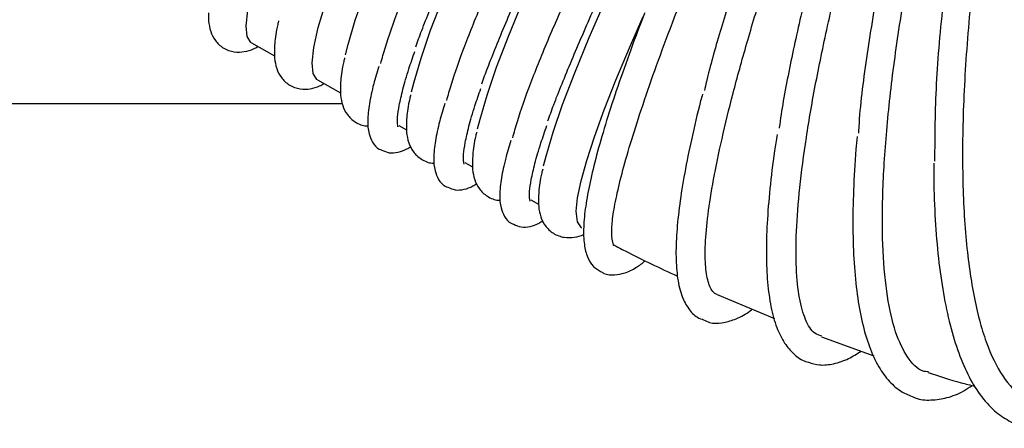
# Model space of a CAD drawing. Units: inches. Extents: x 0.4 to 16.6, y 0.2 to 10.8.
# Drawn here: x 8 to 8.1, y 7.1 to 7.1 of the extents above; entities that cross this region are included whole.
import ezdxf
from ezdxf.lldxf.tags import DXFTag

# ---------------------------------------------------------------- set-up
doc = ezdxf.new("R2010")
doc.units = ezdxf.units.IN
doc.header["$MEASUREMENT"] = 0
doc.layers.add('INTAKE', color=8, linetype='DOT2')
doc.layers.add('WH', color=7, linetype='Continuous')
tags = doc.linetypes.add('DOT2', pattern=[0.025, 0, -0.025]).pattern_tags.tags
tags[6:7] = [DXFTag(74, 4), DXFTag(75, 0), DXFTag(340, '0'), DXFTag(46, 1.0), DXFTag(50, 0.0), DXFTag(44, 0.0), DXFTag(45, 0.0)]
tags[4:5] = [DXFTag(74, 4), DXFTag(75, 0), DXFTag(340, '0'), DXFTag(46, 1.0), DXFTag(50, 0.0), DXFTag(44, 0.0), DXFTag(45, 0.0)]
tags = doc.linetypes.add('HIDDEN', pattern=[0.07500000000000001, 0.05, -0.025]).pattern_tags.tags
tags[6:7] = [DXFTag(74, 4), DXFTag(75, 0), DXFTag(340, '0'), DXFTag(46, 1.0), DXFTag(50, 0.0), DXFTag(44, 0.0), DXFTag(45, 0.0)]
tags[4:5] = [DXFTag(74, 4), DXFTag(75, 0), DXFTag(340, '0'), DXFTag(46, 1.0), DXFTag(50, 0.0), DXFTag(44, 0.0), DXFTag(45, 0.0)]

msp = doc.modelspace()

# ---------------------------------------------------------------- linework, layer by layer
at = {"layer": 'INTAKE', "linetype": 'HIDDEN', "lineweight": 25}
for p, q in [((7.987233690746823, 7.129456467180423), (7.990222253556025, 7.127776491879309)), ((7.995763901538434, 7.124661339094986), (7.998752464347635, 7.122981363679289)), ((8.00628699597475, 7.118745929180307), (8.007282616473256, 7.118186235250105)), ((8.01481714810037, 7.113950801094868), (8.015812827264867, 7.113391106935503)), ((8.023347358891982, 7.109155672780266), (8.024342979390488, 7.108595979079229)), ((8.0474007663583, 7.096905854041218), (8.054810867422846, 7.093785441255159)), ((8.060908023654644, 7.091449209410176), (8.06764416983811, 7.088998052726147))]:
    msp.add_line(p, q, dxfattribs=at)
at = {"layer": 'INTAKE', "linetype": 'HIDDEN', "lineweight": 25, "flags": 128}
for points in [[(7.986538088115818, 7.131651884152114), (7.986758554902301, 7.133636441809667), (7.987332718936175, 7.136204747140384), (7.988255417610415, 7.139333540912959), (7.989518261688599, 7.142994489288037), (7.991109869968871, 7.147154437731958), (7.993015810617948, 7.151775713513252), (7.995218777169091, 7.156816463948739), (7.997698881852044, 7.162231041399079), (8.000433655593037, 7.167970408430755), (8.003398282678745, 7.173982590644179), (8.006565952752217, 7.180213138668357), (8.009907978144854, 7.186605630488413), (8.01339408720636, 7.1931021701065), (8.016992658968684, 7.19964393386882), (8.020671192473952, 7.206171661793283), (8.024396365440435, 7.212626255229268), (8.0281343862585, 7.218949246185537), (8.031222211921007, 7.224055907859613)], [(7.995068298907429, 7.126856755837511), (7.995288765693911, 7.128841313495066), (7.995862929727786, 7.131409619284111), (7.996785628402026, 7.134538413056685), (7.998048472480209, 7.138199362348419), (7.99964008076048, 7.14235931079234), (8.001546021409558, 7.146980584740322), (8.003748987960702, 7.152021335175809), (8.006229092643654, 7.157435914459461), (8.00896380771866, 7.163175281491137), (8.011928434804366, 7.169187463704562), (8.015096104877838, 7.175418011728739), (8.018438130270475, 7.181810503548794), (8.02192423933198, 7.188307046833505), (8.025522869760294, 7.194848803262578), (8.029201403265562, 7.201376531187041), (8.032926517566057, 7.207831124623026), (8.036664597050109, 7.214154115579296), (8.04038161544413, 7.220288253383878), (8.04272790300628, 7.22407955758641)], [(7.999402366173247, 7.127904979103347), (7.999728079743909, 7.12923686755059), (8.000650778418148, 7.13236566223982), (8.001913622496334, 7.1360266106149), (8.003505230776605, 7.14018655905882), (8.005411171425683, 7.144807834840115), (8.007614137976825, 7.149848585275602), (8.010094242659777, 7.15526316089263), (8.012829016400772, 7.161002527924305), (8.015793643486479, 7.16701471013773), (8.01896131355995, 7.173245261828532), (8.022303338952588, 7.179637749981962), (8.025789389348104, 7.186134293266673), (8.029388019776418, 7.192676049695745), (8.033066553281685, 7.199203784953458), (8.03679172624817, 7.205658371056194), (8.040529747066234, 7.211981369345712), (8.044246765460253, 7.218115499817046), (8.047909165818558, 7.224005227778406), (8.04796284519845, 7.224090322795382)], [(8.007932576964858, 7.123109850903327), (8.008243330708337, 7.124384794497987), (8.009148253587924, 7.12746877364243), (8.01038692727866, 7.131075227730364), (8.011948263908632, 7.135172145985749), (8.01381841830445, 7.139723163745336), (8.015980846657227, 7.144687886725766), (8.018416365188575, 7.150022245769461), (8.021103267482584, 7.155678893756714), (8.024017735147737, 7.161607623600855), (8.027133955148898, 7.167755808243168), (8.03042423713928, 7.174068877314055), (8.033859365456383, 7.180490797460819), (8.037408833785957, 7.186964563675319), (8.041041197157918, 7.193432716288002), (8.044724130612357, 7.199837846962052), (8.048425015859415, 7.206123093687679), (8.05211094127929, 7.212232679775886), (8.055749288582124, 7.218112368519886), (8.059307615476028, 7.223709976522509), (8.059568561794887, 7.224114185186388)], [(8.016462787756469, 7.118314722703308), (8.016773541499948, 7.119589666183384), (8.017678464379534, 7.122673645213246), (8.018917079404282, 7.126280099415761), (8.020478416034253, 7.130377017212819), (8.02234862909606, 7.134928035889063), (8.024511057448835, 7.139892757952835), (8.026946517314196, 7.145227116996531), (8.029633478274194, 7.150883764983784), (8.032547945939347, 7.156812492994613), (8.03566416594051, 7.16296068130355), (8.038954447930891, 7.169273750374438), (8.042389576247995, 7.175695670521201), (8.045939044577567, 7.182169436735702), (8.04957134928354, 7.188637593015008), (8.053254341403967, 7.19504271635581), (8.056955226651025, 7.201327970414686), (8.0606411520709, 7.207437556502892), (8.064279440707745, 7.213317245246893), (8.067837826267638, 7.218914845916266), (8.071256469441847, 7.224138216242112)], [(8.02499293988209, 7.113519594617869), (8.025303752291558, 7.114794538097946), (8.026208675171146, 7.117878517013226), (8.02744729019589, 7.121484971086838), (8.029008626825865, 7.125581889356543), (8.03087883988767, 7.130132907116132), (8.033041268240446, 7.135097629179906), (8.035476728105808, 7.140431988223601), (8.038163630399817, 7.146088638044167), (8.04107815673096, 7.152017366054994), (8.044194376732118, 7.158165550697309), (8.047484600056512, 7.164478619768196), (8.050919728373616, 7.170900539914959), (8.054469255369177, 7.177374306129459), (8.058101560075151, 7.183842462408767), (8.061784493529588, 7.190247593082817), (8.065485378776646, 7.196532839808444), (8.06917136286251, 7.20264242589665), (8.072809651499355, 7.208522114640651), (8.076368037059249, 7.214119722643273), (8.079814898574144, 7.219385559811872), (8.083043639942115, 7.22416244529555)], [(8.029201227267595, 7.107691874773518), (8.029378750550164, 7.109420757801315), (8.029834409286355, 7.111610061593623), (8.030565035512765, 7.114244207580412), (8.031565407956377, 7.117304449228238), (8.03282836936654, 7.120769008335565), (8.03434506117892, 7.124613229546585), (8.036104571519573, 7.128809755317961), (8.037869361799231, 7.132831072363364)], [(7.987233690746823, 7.129456467180423), (7.987163174228104, 7.129500452922296), (7.986673371886343, 7.130269047043432), (7.986538088115818, 7.131651884152114)], [(7.995763901538434, 7.124661339094986), (7.995693385019714, 7.124705324836859), (7.995203582677952, 7.125473918728829), (7.995068298907429, 7.126856755837511)], [(8.02990862176238, 7.105494668489166), (8.02987160352335, 7.105517845221428), (8.029349593553654, 7.106280285830315), (8.029201227267595, 7.107691874773518)]]:
    msp.add_lwpolyline(points, dxfattribs=at)
at = {"layer": 'INTAKE', "linetype": 'HIDDEN', "lineweight": 25}
for points, knots in [([(8.00846937076377, 7.12892571689503), (8.008715864743317, 7.129606422852026), (8.009515926172336, 7.131815834139445), (8.011495972088237, 7.136653663362074), (8.014344666529347, 7.14327382474149), (8.01772496502529, 7.150750715462982), (8.021532154643756, 7.158876247541947), (8.025614351185986, 7.167353708981457), (8.029873393715748, 7.175997550503162), (8.034154025414903, 7.184688460328434), (8.037253731474971, 7.190829653940695), (8.038692735894568, 7.194299981625973), (8.038880510571156, 7.194877793304284), (8.038960426991489, 7.195160131395276), (8.038949901500096, 7.195309367712846), (8.038933516311104, 7.195347405919234), (8.038919499027681, 7.195362759733855), (8.038912267084832, 7.195370681233799)], [0, 0, 0, 0, 0.0527263181378293, 0.1711372160629373, 0.2895491230884354, 0.4079583787076443, 0.5263653912464786, 0.6447700930960178, 0.7557825191533933, 0.8667919901848253, 0.9777832666523497, 0.9894452911370771, 0.9945762027964891, 0.9986046631153782, 0.9992909065422151, 0.9996341571183001, 1, 1, 1, 1]), ([(8.075554046462537, 7.114150710493831), (8.07557808348906, 7.117414964905498), (8.075626154720021, 7.123943090487878), (8.076599153372225, 7.134880805648979), (8.07821400956826, 7.146333533233991), (8.080503668835254, 7.158125876266225), (8.083167324842831, 7.168967815044544), (8.086011391152939, 7.178634473000706), (8.088284750586421, 7.185294048222469), (8.089909963021942, 7.189444150280006), (8.090608198795133, 7.191035714289196), (8.090942866346424, 7.191724806279374), (8.091128448616285, 7.192043087166048), (8.091223988410004, 7.192196470940946), (8.091298508691214, 7.192262022494315), (8.091325292433977, 7.192274292463372), (8.091341176006074, 7.192277466848806), (8.091352187170928, 7.192276828022704), (8.091361512768737, 7.192272088611035), (8.091371450747403, 7.192261484849264), (8.091382400360091, 7.192237341651141), (8.091392968678017, 7.192187167547513), (8.091394109727231, 7.192085245096077), (8.091376782714766, 7.191882856822799), (8.091309673264309, 7.191477943693336), (8.09113630690141, 7.190670484291554), (8.090736402583115, 7.189053659072608), (8.089877964953173, 7.185795590103363), (8.088132054625257, 7.179164094233678), (8.085778792524714, 7.169388989159067), (8.08336042456839, 7.157453564398381), (8.081427238906201, 7.145582871310296), (8.080038482010789, 7.134057581219352), (8.079233351008165, 7.123149553871906), (8.079035190639942, 7.113117819176409), (8.079451541535882, 7.104198246710187), (8.080476789435181, 7.09661032769106), (8.082083284577385, 7.09050565988256), (8.084260540895547, 7.086137762167418), (8.086493351878751, 7.083630525910274), (8.088150841669961, 7.0833318834568), (8.088750726013371, 7.083223797764167)], [0, 0, 0, 0, 0.05109996034075758, 0.1021939212724354, 0.153283237398405, 0.2043690816976071, 0.2554525418186818, 0.2937807223513448, 0.332107921925042, 0.3461998319291045, 0.352400435634267, 0.3551285484350911, 0.3563289643308816, 0.3572683664601856, 0.3574760826526852, 0.3575854499172608, 0.3576348298315959, 0.3576801357523527, 0.3577241209921368, 0.3577715540865261, 0.3578787228469021, 0.3580907071814792, 0.3584851906067134, 0.3592844663733971, 0.3608820744445214, 0.3640775922316082, 0.3704688370805732, 0.3832508444761634, 0.4088105205170196, 0.4598927840392331, 0.5109764767389684, 0.562062441069657, 0.6131517410780039, 0.6642456198712342, 0.7153455214496434, 0.766453184518301, 0.8175703670459061, 0.8686998634855824, 0.9198417563579313, 0.9709888557920826, 1, 1, 1, 1]), ([(8.01699952288939, 7.124130588580428), (8.017246040330297, 7.124811295650431), (8.01804618104485, 7.127020719208416), (8.020026155107098, 7.13185851331182), (8.022874906928326, 7.13847870917959), (8.026255093652493, 7.145955574179116), (8.030062308613399, 7.154081147029641), (8.034144558885673, 7.162558555335345), (8.038403632026517, 7.171202432679795), (8.042684132162547, 7.179893330153225), (8.045784186658958, 7.186034518867947), (8.047222879852503, 7.189504855881139), (8.047410817324936, 7.190082657399179), (8.04749044632706, 7.190364990117932), (8.047480111462141, 7.190514241409279), (8.047463731757809, 7.190552296912078), (8.047449674577596, 7.190567639271134), (8.047442419210455, 7.190575557960805)], [0, 0, 0, 0, 0.05272612192040709, 0.1711372498180323, 0.2895488819838275, 0.4079580948936299, 0.5263648851262446, 0.6447699833281847, 0.7557822849240209, 0.8667917370772403, 0.9777830467078857, 0.989444974321136, 0.994575905686845, 0.9986042168065931, 0.9992903756885622, 0.9996337398515582, 1, 1, 1, 1]), ([(8.084049057660778, 7.187632167963097), (8.084006962632007, 7.187594832021559), (8.083922569921741, 7.187519980396821), (8.08380060596638, 7.187332782887633), (8.083599898801271, 7.187001214744019), (8.08324352756368, 7.186311964957369), (8.08258144265248, 7.18490981534034), (8.081350989250748, 7.18204885432758), (8.079056001344517, 7.176207152511577), (8.076080754487744, 7.167633214790841), (8.07295658635872, 7.157229310590929), (8.07031767412809, 7.146919043093444), (8.068179577177292, 7.13687368139004), (8.06665425472904, 7.127402394886701), (8.065827947733855, 7.120986068274134), (8.065688784980905, 7.118049460386221), (8.065675691244806, 7.117773156792856)], [0, 0, 0, 0, 0.002189685123238719, 0.004389911768234638, 0.008790949431259094, 0.01759385536414494, 0.035199957853328, 0.07041199891756444, 0.1408262033419073, 0.2815723760190775, 0.4223223138990144, 0.5630772120203337, 0.7038356861159542, 0.8446011315961899, 0.9853786179893007, 1, 1, 1, 1]), ([(8.074710488207396, 7.086899639967189), (8.074475562685828, 7.086924079373351), (8.073426843504187, 7.087033178094758), (8.071967894055009, 7.088686687212091), (8.070398342189197, 7.091857788386824), (8.069340843270766, 7.096487920813193), (8.068778425953836, 7.102351092731769), (8.068731198025986, 7.109372822177797), (8.06919640508294, 7.117409138071163), (8.07016413462915, 7.126309174839069), (8.07161334842971, 7.135902699923418), (8.073512459691743, 7.146008086606651), (8.07581801697848, 7.156433561150595), (8.078255258123571, 7.166107493710089), (8.080661494187144, 7.174848228208893), (8.082450572685087, 7.180954049901208), (8.083551536622318, 7.184832370113907), (8.08394440271797, 7.18633752068023), (8.084091777052482, 7.187064856430711), (8.084150566529033, 7.187414184133459), (8.084130524870996, 7.187591905245477), (8.084111744940923, 7.187624244977472), (8.084102497187533, 7.187633052292675), (8.08409446598841, 7.187637815276961), (8.084084965840733, 7.187640419167677), (8.08407408722803, 7.187640480572526), (8.084061748572756, 7.187637826162202), (8.084053533267358, 7.187634163396774), (8.084049057660778, 7.187632167963097)], [0, 0, 0, 0, 0.02172037433741257, 0.09696082847112081, 0.1722028880238543, 0.2474492903091432, 0.3227025399204432, 0.3979630805624575, 0.4732206385946606, 0.5484715133417138, 0.6237172493521168, 0.6989596275065296, 0.774200180083637, 0.849438369340077, 0.9058855914179165, 0.962331540720771, 0.9827537311003511, 0.9917395850354657, 0.9956932175427554, 0.9987923154709096, 0.9993951385864449, 0.9995395062618926, 0.9996068437368896, 0.999672443179768, 0.9997398000794305, 0.999813702350158, 0.999898507122074, 1, 1, 1, 1]), ([(8.025529733681001, 7.119335460494991), (8.025776249926631, 7.120016166257192), (8.02657638243631, 7.122225573626962), (8.028556400066284, 7.12706339989589), (8.031405013147824, 7.13368357608214), (8.034785337935086, 7.141160456026019), (8.038592497385874, 7.149286007212938), (8.042674798801313, 7.157763419849994), (8.046933738773681, 7.166407317739558), (8.051214406796936, 7.17509819389989), (8.054314066975362, 7.181239398749217), (8.055753104642205, 7.184709725005625), (8.05594086853107, 7.185287533626898), (8.056020794292408, 7.185569875713615), (8.056010262288138, 7.18571910731776), (8.05599388031689, 7.185757152436237), (8.055979862063353, 7.185772506265526), (8.055972630002065, 7.185780427354563)], [0, 0, 0, 0, 0.05272643292062887, 0.1711373341393445, 0.2895490692795509, 0.4079583401774733, 0.5263653443984508, 0.6447703538804468, 0.7557823776987794, 0.8667918701893833, 0.9777832291865568, 0.989445177147216, 0.9945761681343981, 0.9986045471434406, 0.9992907906158005, 0.9996341166380525, 1, 1, 1, 1]), ([(8.076961091541566, 7.18485572670345), (8.07693905297414, 7.184844240876521), (8.076894935523336, 7.184821248211219), (8.07682645493083, 7.184749287492687), (8.076717157329083, 7.184617358958884), (8.076525301449909, 7.184332509471036), (8.076175729006113, 7.183744253333553), (8.075532620636201, 7.182534678505871), (8.07432906423948, 7.180068320445116), (8.072070339085926, 7.175040004082236), (8.06908111333758, 7.167708277039034), (8.065824464281913, 7.15885627241527), (8.06291712403362, 7.150083623872703), (8.06039349575674, 7.141531539719906), (8.058263732227713, 7.133297074006687), (8.05662818368221, 7.125610066353246), (8.055691362163813, 7.120618044844464), (8.055439966844931, 7.118426398916498), (8.055436364197055, 7.118394991296871)], [0, 0, 0, 0, 0.0009743499745619348, 0.001950482362931012, 0.003900200882808378, 0.007800301623412474, 0.01560169830908109, 0.03120443413926643, 0.06241075277540729, 0.1248166746416913, 0.2495739169032311, 0.374333745753294, 0.4990971523421872, 0.6238628622074487, 0.7486317315866244, 0.8734056525415442, 0.998185825976188, 0.9999999999999999, 0.9999999999999999, 0.9999999999999999, 0.9999999999999999]), ([(8.060932428706048, 7.091515888806556), (8.060622931566597, 7.0916139861237), (8.059784664498354, 7.091879680826374), (8.05879152014358, 7.093529904185748), (8.057975965453894, 7.096312368388641), (8.05758128864894, 7.100155594325667), (8.057598900926024, 7.104939796977399), (8.058034420942176, 7.110612246315773), (8.058880541248271, 7.117085925240544), (8.060124930594874, 7.12426796422888), (8.061748015673956, 7.132054148121298), (8.06372392518395, 7.140332123087627), (8.06602075724938, 7.148982976660352), (8.068596630994465, 7.157883410881726), (8.07129167912936, 7.166531958506442), (8.073988863875693, 7.174809611315187), (8.075900524287704, 7.180415909818791), (8.076830789592679, 7.183593306867533), (8.076991665236442, 7.184300384705192), (8.077053658266479, 7.184638614214992), (8.077033790323744, 7.184810467144832), (8.077014839489719, 7.184841035513977), (8.077001193139756, 7.184852169964344), (8.076982368517735, 7.184857993086249), (8.076968645165431, 7.184856531301016), (8.076961091541566, 7.18485572670345)], [0, 0, 0, 0, 0.04012683318351077, 0.1086827583295438, 0.1772394628462065, 0.2457982891916103, 0.3143607093587849, 0.3829273119963179, 0.4514949895747583, 0.5200600621052104, 0.5886223107491663, 0.6571826606012516, 0.7257414922633724, 0.7942991816251338, 0.8628549964278577, 0.9228488446772212, 0.982837760189834, 0.991840193988125, 0.9958010035061513, 0.99890319778143, 0.999450212128392, 0.9995777869205074, 0.9997020580329908, 0.9998360064288231, 1, 1, 1, 1]), ([(8.069989518744437, 7.183534311968546), (8.069967989341993, 7.183526810613612), (8.069924947760988, 7.183511813904957), (8.069855727988946, 7.183451974705879), (8.069746339461913, 7.183338877567974), (8.069552513378165, 7.183089070574711), (8.069199447509504, 7.182567372792946), (8.068546923428924, 7.181488162797725), (8.067322011975152, 7.179281429367924), (8.065007609659677, 7.174784006929644), (8.06190507900921, 7.168250077448517), (8.058450530499437, 7.160391789509037), (8.055279328140248, 7.15261972413352), (8.052420115457988, 7.145039822811982), (8.0498887885287, 7.137730072102583), (8.047758239683604, 7.13084370705335), (8.046381747816174, 7.125997151197546), (8.045850232200474, 7.123649154461238), (8.045762107954888, 7.123259861212062)], [0, 0, 0, 0, 0.0009535128631672785, 0.001906262900083398, 0.003812225539931742, 0.007624798929478945, 0.01524967157301344, 0.03050109729729241, 0.0610039044884289, 0.1220048610258686, 0.2439620376176711, 0.3659217823844262, 0.4878842180726869, 0.6098486195396199, 0.7318152250843363, 0.8537845690549006, 0.9757577686066761, 1, 1, 1, 1]), ([(8.047397129066983, 7.096897246640651), (8.047279650796032, 7.09695613024554), (8.046854950876957, 7.097169002481643), (8.046270332041976, 7.098213138654813), (8.045871700592224, 7.100330788018987), (8.045839810632767, 7.103319159862643), (8.046182637100658, 7.107111041062171), (8.046899986438653, 7.111666170710447), (8.04798531552123, 7.116926503382446), (8.049425774248716, 7.122828363981625), (8.051203832734661, 7.129299794025476), (8.053296524447417, 7.136262604213164), (8.055676659315486, 7.14363306329671), (8.058310480850002, 7.151322679640028), (8.061163404969447, 7.159242020053664), (8.064110481516392, 7.167126904130802), (8.067131160090176, 7.174905115183309), (8.069092559906476, 7.180230467618639), (8.070089761559919, 7.183139369704212), (8.070054942403916, 7.183484918605113), (8.070037037013487, 7.183512936416005), (8.070024837950918, 7.183523957590029), (8.070008616131124, 7.183531819623379), (8.069996192387238, 7.183533441010564), (8.069989518744437, 7.183534311968546)], [0, 0, 0, 0, 0.02485780535627191, 0.0898643454445892, 0.1548716049073673, 0.2198800427803314, 0.2848901773830384, 0.3499031189025923, 0.4149190060128086, 0.4799342023624666, 0.5449477954264458, 0.6099597497820037, 0.6749705078765783, 0.7399803863677687, 0.8049892807439516, 0.8699971516283004, 0.9309443992097544, 0.9918752145558563, 0.9989637157120588, 0.9994761372103667, 0.9995965878112093, 0.999717684654774, 0.9998483491137057, 1, 1, 1, 1]), ([(8.03395258571283, 7.103341580861819), (8.033957716880352, 7.103338938626249), (8.03396748072612, 7.103333910846414), (8.033984542520201, 7.103325085121264), (8.0340076650186, 7.103312917455729), (8.034028007889923, 7.103302632981745), (8.034055121078302, 7.103288923872639), (8.034077617711546, 7.103279066613915), (8.034092185157524, 7.103277868710394), (8.034076214643388, 7.103311120959393), (8.034001014521268, 7.103448265236842), (8.033838683348035, 7.103921975517986), (8.033744285122664, 7.105078306688407), (8.033939582660041, 7.10717412411689), (8.034461073104138, 7.10994751943957), (8.035313315058787, 7.113365867386643), (8.036492133758516, 7.117392945535523), (8.037988118361815, 7.121987436450559), (8.039787038698725, 7.127102924074668), (8.041871316190582, 7.132688156022096), (8.044219175696398, 7.138687583711022), (8.046805676090408, 7.145042028558692), (8.049601783512067, 7.151689361364533), (8.052576304541532, 7.158564802349836), (8.055683462137786, 7.16560616156931), (8.058900013950609, 7.172742742217011), (8.060995102027723, 7.177554131323885), (8.062042623880979, 7.17995977492857)], [0, 0, 0, 0, 0.0001391101262411101, 0.0002647058027720088, 0.000499416953126856, 0.0009886160399670424, 0.001965270542049545, 0.003918901723138685, 0.007825808464106594, 0.01564059408523501, 0.03127001433328655, 0.0625271421219049, 0.125022462262449, 0.1875184757712066, 0.2500154340655085, 0.3125138637683188, 0.3750146173573075, 0.4375172977472759, 0.5000193577329, 0.5625203362479249, 0.6250205150698551, 0.6875196537732212, 0.7500182827425889, 0.8125161177858025, 0.8750117010437238, 0.9375071740477152, 1, 1, 1, 1]), ([(8.003941471070453, 7.126761994223872), (8.004128223792131, 7.127448596556037), (8.004688280873548, 7.129507664262209), (8.006180938559359, 7.133718024349373), (8.008570919512184, 7.139620182673264), (8.011556108219926, 7.146341052582978), (8.015065190606677, 7.153753260910092), (8.01900515716543, 7.161711567713603), (8.021933715515816, 7.167357018175809), (8.023398046306434, 7.170179842907179)], [0, 0, 0, 0, 0.07695348301505439, 0.2307775903617243, 0.3846104914100257, 0.5384495196531843, 0.6922926979826479, 0.8461409256936705, 1, 1, 1, 1]), ([(8.012471623196074, 7.121966865995208), (8.012658373124307, 7.122653467145931), (8.013218419309208, 7.124712522047046), (8.014711180314304, 7.128922911605344), (8.017101113151663, 7.134825044681518), (8.02008634364294, 7.141545914639548), (8.023595306789197, 7.148958148867156), (8.027535390375464, 7.156916434656665), (8.030463934210442, 7.162561890026026), (8.031928257098047, 7.165384715967561)], [0, 0, 0, 0, 0.07695385821186417, 0.2307776774673554, 0.3846108692807288, 0.5384498413193765, 0.6922926748526695, 0.8461409819055052, 1, 1, 1, 1]), ([(8.021001833987684, 7.117171737594669), (8.021188586513032, 7.117858340068023), (8.02174864299023, 7.11991740814085), (8.023241308447755, 7.124127765829897), (8.025631258288907, 7.130029934664522), (8.028616568624559, 7.136750776763274), (8.032125517655698, 7.144163029735862), (8.036065595446225, 7.152121294550781), (8.038994144349743, 7.157766761116251), (8.040458467889657, 7.160589589027945)], [0, 0, 0, 0, 0.07695347101087971, 0.2307775480004819, 0.3846104160231418, 0.538449698877681, 0.6922925412809626, 0.8461411128672959, 1, 1, 1, 1]), ([(7.981668576368834, 7.133330530760244), (7.981670066128785, 7.132969863792881), (7.981673400406826, 7.132162643846412), (7.981890771129012, 7.130998416323308), (7.982469053472246, 7.12975530356992), (7.983561465973883, 7.128689299240335), (7.985020797593004, 7.128183160072884), (7.986386968373499, 7.128263378928366), (7.987360788221006, 7.128550355996831), (7.987897176702803, 7.128864190336049), (7.988088336873879, 7.128976035813742)], [0, 0, 0, 0, 0.1245688441654524, 0.2788014007875594, 0.4090406962271045, 0.5306764869091758, 0.6595969512164187, 0.7847882255457316, 0.9233020077451184, 0.9999999999999999, 0.9999999999999999, 0.9999999999999999, 0.9999999999999999]), ([(8.038070879471281, 7.133335858365366), (8.03802539931133, 7.133221635651733), (8.037266838015725, 7.131316520767982), (8.036007094991604, 7.127897006069405), (8.034328274248026, 7.123147306116887), (8.032932296034383, 7.118803859957939), (8.031798130004457, 7.114853450701298), (8.03094409667821, 7.111328555457801), (8.030376521850307, 7.108236043729971), (8.030111710007207, 7.10556946956691), (8.03017616227319, 7.103433963748641), (8.030580900332046, 7.101812737203609), (8.031289644414631, 7.100533386965898), (8.032064043914179, 7.100047563337497), (8.03241735544794, 7.099825911475132)], [0, 0, 0, 0, 0.00616077074229117, 0.1027551847018115, 0.1994712864757249, 0.2963669183240988, 0.3935343878385311, 0.491133791834496, 0.5894625588603766, 0.6891108752320962, 0.7913205495241663, 0.8769031412679629, 0.9438383676832331, 1, 1, 1, 1]), ([(7.990750892782472, 7.132289678784256), (7.990710024555438, 7.132128882179423), (7.990422240868856, 7.130996593282035), (7.990264885230039, 7.129817815264679), (7.990212848064013, 7.128808207792989), (7.990198787160444, 7.12853540290397)], [0, 0, 0, 0, 0.1077733294449288, 0.7589124440288212, 0.9999999999999999, 0.9999999999999999, 0.9999999999999999, 0.9999999999999999]), ([(7.990198787160444, 7.12853540290397), (7.990200281499951, 7.128174735148977), (7.990203626037401, 7.127367511082551), (7.990420911877459, 7.126203292731216), (7.990999186073551, 7.124960170847997), (7.992091703228752, 7.123894179894603), (7.993550941136155, 7.123388027857488), (7.994917121239995, 7.1234682493677), (7.995890923078752, 7.123755233238624), (7.996427365245649, 7.124069062306249), (7.99661854766549, 7.124180907728303)], [0, 0, 0, 0, 0.1245687028441445, 0.2788018986088254, 0.4090410394523492, 0.5306772275769809, 0.6595959371744885, 0.7847879800082013, 0.9233006700449331, 1, 1, 1, 1]), ([(8.006148368242856, 7.118612947820685), (8.00615498981341, 7.118603226991246), (8.006207611014387, 7.118525976176603), (8.006070266899435, 7.11891477972949), (8.006107080401726, 7.119820558012475), (8.00630553145878, 7.12132208416365), (8.006787787520352, 7.123406895021597), (8.007450805215308, 7.125742199473764), (8.008080212559934, 7.127568930210947), (8.008343825547412, 7.128334014938755)], [0, 0, 0, 0, 0.02113114791222313, 0.1679278914179602, 0.32081377627173, 0.4905894859301176, 0.6729932550474921, 0.8630406433957232, 1, 1, 1, 1]), ([(7.999281103574083, 7.127494550927982), (7.999240235753176, 7.127333754642345), (7.998952461139776, 7.126201492439261), (7.998795027898122, 7.125022670701639), (7.998742998286357, 7.124013078129268), (7.998728939286066, 7.123740274589368)], [0, 0, 0, 0, 0.1077753998721901, 0.7589106378543107, 0.9999999999999999, 0.9999999999999999, 0.9999999999999999, 0.9999999999999999]), ([(8.003680876747527, 7.126394140598348), (8.00345054635668, 7.125618062984809), (8.002913284230718, 7.123807806391961), (8.002430645738935, 7.121487546603647), (8.002208232961843, 7.119414093032511), (8.002320281146675, 7.117855824842125), (8.00280224535597, 7.11663386345356), (8.00345252424716, 7.115778980725105), (8.00396437733911, 7.115616871153705), (8.004073000217684, 7.115582469079034)], [0, 0, 0, 0, 0.149524802840695, 0.3487773070812497, 0.5529226897370946, 0.7351314655803541, 0.857649765585094, 0.9697911520485849, 1, 1, 1, 1]), ([(7.998728939286066, 7.123740274589368), (7.998730485386344, 7.123379467449097), (7.998733945772933, 7.12257193108919), (7.998950260027362, 7.121410330472447), (7.999532029991783, 7.120158560416099), (8.000612526714914, 7.119122139528375), (8.001719014549902, 7.118666172245649), (8.002246823027143, 7.118689389865941), (8.002334374969099, 7.118693241163963)], [0, 0, 0, 0, 0.1817900123945712, 0.4068712297827646, 0.5969350912922006, 0.7744447275744178, 0.9625852880904454, 1, 1, 1, 1]), ([(8.007811255699703, 7.122699422384215), (8.007770409039544, 7.122538625770273), (8.007482775961378, 7.121406331848447), (8.007325226411739, 7.120227559151719), (8.007273206353776, 7.119217951201525), (8.007259150077676, 7.118945146274767)], [0, 0, 0, 0, 0.1077728504270156, 0.7589123955062729, 0.9999999999999999, 0.9999999999999999, 0.9999999999999999, 0.9999999999999999]), ([(8.014678579034467, 7.113817819506083), (8.014685179609655, 7.113808098791451), (8.01473763613904, 7.113730845682729), (8.014600479288514, 7.114119646866901), (8.014637197948376, 7.115025434360806), (8.014835765784827, 7.116526954949834), (8.015318010602426, 7.118611765208353), (8.01598094549656, 7.120947072694745), (8.016610361076225, 7.122773802021792), (8.016873977673033, 7.123538886624154)], [0, 0, 0, 0, 0.02113028673243372, 0.1679280176662866, 0.3208132281656492, 0.4905891680001233, 0.6729931216778908, 0.863040504268225, 1, 1, 1, 1]), ([(8.045521518734196, 7.122820391882598), (8.045441036894877, 7.122523511122292), (8.04488814311335, 7.12048400099654), (8.044096090930621, 7.117036984605377), (8.043171139996504, 7.112541492030792), (8.04252862229748, 7.108488804159522), (8.042149212562933, 7.10485895042144), (8.042051138072127, 7.10167067411526), (8.042257657672787, 7.09891863096463), (8.04277745092201, 7.096730930829715), (8.043640009874638, 7.095097966025254), (8.044613387278247, 7.094002903130446), (8.045393267105249, 7.093722130530654), (8.04567011968421, 7.09362245797129)], [0, 0, 0, 0, 0.01829371161184748, 0.1256740586069946, 0.2333057071377098, 0.3413118287398295, 0.4498992412691606, 0.5594254292354536, 0.6705131161575925, 0.784051066699285, 0.8756652810482936, 0.9558619335895348, 1, 1, 1, 1]), ([(8.01221108753914, 7.121599012102027), (8.011980728718617, 7.12082293546004), (8.011443402025847, 7.119012687020526), (8.010960888063241, 7.116692411338078), (8.010738422843247, 7.114618958540802), (8.010850532518969, 7.113060708694223), (8.011332360285287, 7.111838722750159), (8.011982735914037, 7.110983854650668), (8.012494588987739, 7.110821743008374), (8.012603211009294, 7.110787340764432)], [0, 0, 0, 0, 0.1495249560427354, 0.3487765301777084, 0.5529218566185725, 0.7351313729297961, 0.8576486847230279, 0.9697911599424401, 1, 1, 1, 1]), ([(8.007259150077676, 7.118945146274767), (8.007260695415193, 7.118584340655611), (8.007264154068709, 7.117776813749696), (8.007480479920167, 7.116615190500879), (8.008062222720957, 7.115363437408019), (8.009142786875854, 7.11432701379389), (8.010249087893873, 7.113871041934689), (8.010777012284967, 7.113894261376861), (8.010864585760709, 7.113898113078524)], [0, 0, 0, 0, 0.1817911394074553, 0.406870704154324, 0.5969356657347044, 0.7744450687065992, 0.9625843593571906, 1, 1, 1, 1]), ([(8.016341466491316, 7.117904294069613), (8.016300598291991, 7.117743497778655), (8.016012820180002, 7.116611232256963), (8.015855458279054, 7.115432427667695), (8.015803421632327, 7.114422822281576), (8.015789360869286, 7.114150017960164)], [0, 0, 0, 0, 0.1077754249779409, 0.7589130138556838, 1, 1, 1, 1]), ([(8.023208731160087, 7.109022691649809), (8.02321535271291, 7.109012970822214), (8.023267973772825, 7.108935720022439), (8.023130635807835, 7.109324522933287), (8.023167419962276, 7.11023030290452), (8.023365994649918, 7.111731819730504), (8.023848125179132, 7.113816655133179), (8.024511168382391, 7.116151927310056), (8.02514057656126, 7.117978671928396), (8.025404188464645, 7.118743758309551)], [0, 0, 0, 0, 0.02113116541519229, 0.1679280300357014, 0.3208140409661381, 0.4905899537198516, 0.6729929531906136, 0.8630412617377389, 1, 1, 1, 1]), ([(8.05517506588226, 7.1175789629737), (8.05505767802148, 7.116866845784632), (8.054649547546248, 7.114390978817917), (8.054201328510384, 7.110535053407694), (8.053833417402611, 7.106043756294068), (8.05373306597968, 7.102001251231285), (8.053890371316108, 7.098398313332955), (8.054325444287535, 7.095250650824424), (8.055044516376292, 7.092661005192271), (8.05603228689818, 7.090624051363642), (8.057292901494463, 7.08917908958402), (8.058401178805198, 7.088333661563642), (8.059098531953634, 7.088185525547372), (8.059225659089462, 7.088158520424495)], [0, 0, 0, 0, 0.0437639225460408, 0.1521570491894518, 0.2608643415526751, 0.3700305826261995, 0.4798839224320925, 0.5907714742501952, 0.7031187960972656, 0.8049015899461328, 0.8961630638834712, 0.981070577638555, 1, 1, 1, 1]), ([(8.02074123966476, 7.116803883969145), (8.020510903359398, 7.116027806551713), (8.019973627623955, 7.114217551044859), (8.019491120240316, 7.111897288980533), (8.01926853769231, 7.109823836617722), (8.019380742762552, 7.10826556951872), (8.019862611236887, 7.107043606270597), (8.020512829207417, 7.10618872149642), (8.021024777398997, 7.106026614798005), (8.021133421800904, 7.105992212908158)], [0, 0, 0, 0, 0.1495247603602766, 0.3487770868906435, 0.5529224641148981, 0.7351312350896899, 0.8576493334220597, 0.9697906872494773, 1, 1, 1, 1]), ([(8.065510781149863, 7.117326492973588), (8.065455586806749, 7.116773328805163), (8.065211606863253, 7.114328133248137), (8.065009364980986, 7.110333999216105), (8.06491477485405, 7.10539792392542), (8.065074836771341, 7.100900076547195), (8.06547279365852, 7.09683558472078), (8.066122614138635, 7.093233526770536), (8.067039174919923, 7.090109584724551), (8.068204657169028, 7.087574852781686), (8.069607343270427, 7.085653452257811), (8.071124338264, 7.084302083978555), (8.072282583323096, 7.083849541747702), (8.072811352813035, 7.083642944255483)], [0, 0, 0, 0, 0.02961549942395937, 0.1309117468992672, 0.2324349805941361, 0.3342752345343294, 0.4365631545698301, 0.5394814825348834, 0.6432464977872576, 0.7479253407404057, 0.8410117370969944, 0.9274176548208088, 1, 1, 1, 1]), ([(8.004073000217684, 7.115582469079034), (8.004387612149872, 7.115440177207651), (8.005110201344086, 7.115113366434864), (8.006268029878001, 7.11529466753746), (8.007129660535178, 7.115573963791157), (8.007660392653014, 7.115926752273695), (8.007822343571616, 7.116034404358239)], [0, 0, 0, 0, 0.225342814063009, 0.5175591443853684, 0.852784979252511, 0.9999999999999999, 0.9999999999999999, 0.9999999999999999, 0.9999999999999999]), ([(8.015789360869286, 7.114150017960164), (8.015790910918666, 7.113789211148823), (8.01579438014242, 7.112981675867867), (8.01601062062805, 7.11182006680034), (8.016592354213156, 7.110568311735272), (8.017673022441224, 7.109531882120314), (8.018779297769568, 7.10907591561745), (8.01930722294467, 7.109099132953258), (8.01939479655232, 7.109102984305594)], [0, 0, 0, 0, 0.1817899040657754, 0.4068708146293699, 0.5969359015270125, 0.7744449182821125, 0.9625843336119352, 1, 1, 1, 1]), ([(8.075420346673717, 7.113882727922922), (8.075414319958934, 7.113458221277932), (8.075380931566034, 7.111106426782055), (8.075540457368637, 7.107165402649156), (8.07591044001338, 7.102122828793021), (8.076526008291482, 7.097528630971377), (8.077365147320174, 7.093375654155229), (8.078439734839877, 7.089698889149322), (8.079758709253476, 7.086518754788417), (8.081337452841113, 7.083869852270411), (8.08311987038437, 7.081877233294768), (8.085123257643227, 7.08047897202861), (8.087276465304772, 7.079709184448347), (8.089580402396086, 7.079561053363705), (8.091900664499587, 7.080065001817404), (8.093547868709594, 7.08067864046857), (8.094430746754075, 7.081277815905634), (8.094534605864164, 7.081348301096731)], [0, 0, 0, 0, 0.01701948854871367, 0.09428907642277215, 0.1717272284915303, 0.2493931288790084, 0.3273665493693707, 0.4057451448961021, 0.4846098654206363, 0.5638808316328215, 0.6424149664874558, 0.7096928690692863, 0.7811311666446699, 0.8499537546812399, 0.9188199048346647, 0.9904502184719679, 1, 1, 1, 1]), ([(8.024871677282926, 7.113109165525847), (8.024830809428867, 7.112948368953212), (8.024543028267614, 7.111816079884822), (8.024385602629538, 7.110637292756192), (8.024333572183094, 7.109627694099152), (8.024319512994907, 7.109354889645563)], [0, 0, 0, 0, 0.1077730360604409, 0.7589106446632071, 1, 1, 1, 1]), ([(8.012603211009294, 7.110787340764432), (8.012917820637215, 7.110645048586322), (8.013640401784306, 7.110318238354988), (8.01479828047329, 7.11049953935808), (8.015659766699965, 7.110778837302893), (8.016190578686876, 7.111131624189533), (8.016352554363227, 7.111239276043637)], [0, 0, 0, 0, 0.2253428237662264, 0.5175571935366566, 0.8527840331330607, 0.9999999999999999, 0.9999999999999999, 0.9999999999999999, 0.9999999999999999]), ([(8.024319512994907, 7.109354889645563), (8.024321004541465, 7.108994219771193), (8.024324342818263, 7.108186993293048), (8.024541680027827, 7.107022820292869), (8.025120073261006, 7.105779522852842), (8.026212106204941, 7.104714151690135), (8.027672903129375, 7.104205567866506), (8.029033500901452, 7.104295084562101), (8.029821670790987, 7.104497275348128), (8.03018845642579, 7.104699471737277), (8.03020476767461, 7.104708463571473)], [0, 0, 0, 0, 0.1339812246108449, 0.299867551370246, 0.4399476846680013, 0.5707742352495154, 0.7094358869731298, 0.8440865726118376, 0.9930664059134269, 1, 1, 1, 1]), ([(8.021133421800904, 7.105992212908158), (8.02144800984567, 7.105849920452383), (8.022170546322695, 7.105523107366461), (8.023328404500033, 7.105704412807118), (8.024190019615915, 7.105983706714129), (8.024720755186934, 7.106336496232405), (8.024882706488848, 7.106444148187363)], [0, 0, 0, 0, 0.2253414493218341, 0.5175575474992871, 0.8527851013804869, 1, 1, 1, 1]), ([(8.033989075957958, 7.103344605826874), (8.03450010942431, 7.103071567382639), (8.037222105920463, 7.101617240538193), (8.040019508867072, 7.100328489268244), (8.042291721378422, 7.099281690928681)], [0, 0, 0, 0, 0.1877421470132595, 1, 1, 1, 1]), ([(8.032460005621909, 7.099839967479423), (8.032565716403456, 7.099769401895824), (8.033070061862976, 7.09943273394989), (8.03420867713241, 7.099389321915586), (8.035582248933972, 7.099679670550651), (8.036851874217852, 7.100271943968233), (8.037760464892523, 7.100968804420473), (8.038152483861914, 7.101269470632346)], [0, 0, 0, 0, 0.05913141144626177, 0.2821155840657845, 0.5118537871832974, 0.7893852748048511, 1, 1, 1, 1]), ([(8.045669474358332, 7.093622738468049), (8.045920178439884, 7.093498616961849), (8.046659729748615, 7.093132471258182), (8.048079238632493, 7.093185682525589), (8.049755670283743, 7.093668397672371), (8.051019682649851, 7.094274762654931), (8.05180195579371, 7.094887040915161), (8.051939401927594, 7.094994618786638)], [0, 0, 0, 0, 0.126983650105161, 0.3745887344195469, 0.6341730671881223, 0.9357238606745656, 0.9999999999999999, 0.9999999999999999, 0.9999999999999999, 0.9999999999999999]), ([(8.059224309771716, 7.08815921341649), (8.059692138096954, 7.088014625079501), (8.060744753191967, 7.087689300899952), (8.062521192907225, 7.087909322075363), (8.064288652710093, 7.088490111173885), (8.06547042004357, 7.08924819594764), (8.066008386068155, 7.089593292516553)], [0, 0, 0, 0, 0.2132097710710736, 0.4797226061912722, 0.763158488730459, 1, 1, 1, 1]), ([(8.074685848492036, 7.08681814924191), (8.076095310862405, 7.086356311134123), (8.07809702438458, 7.085700410270891), (8.08013203355144, 7.085200722343116), (8.080734135955035, 7.085052878634468)], [0, 0, 0, 0, 0.7041279157847583, 1, 1, 1, 1]), ([(8.072809534167378, 7.083642856256501), (8.07287994248241, 7.083609553778607), (8.073567468326692, 7.083284360451371), (8.075057197450304, 7.083207231955682), (8.077154175095364, 7.083512223884057), (8.078924135670244, 7.084174243415654), (8.08000966021023, 7.084900695594734), (8.080373633452925, 7.085144272912006)], [0, 0, 0, 0, 0.03087427980679192, 0.3014823644233674, 0.5716955777923922, 0.8563907644008611, 0.9999999999999999, 0.9999999999999999, 0.9999999999999999, 0.9999999999999999])]:
    msp.add_open_spline(points, degree=3, knots=knots, dxfattribs=at)
at = {"layer": 'WH', "linetype": 'Continuous', "lineweight": 25}
msp.add_line((7.797512517088679, 7.121607792015659), (7.998979560390869, 7.12160779201566), dxfattribs=at)

doc.saveas('drawing.dxf')
